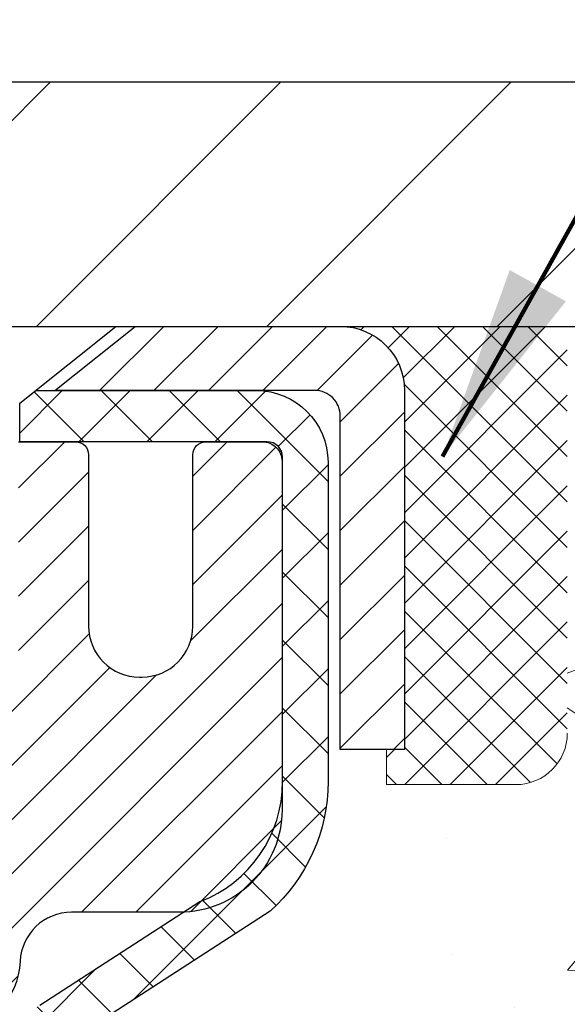
# Model space of a CAD drawing. Extents: x 13 to 3254, y -28 to 1977.
# Drawn here: x 542 to 543, y -4 to -3 of the extents above; entities that cross this region are included whole.
import ezdxf

# ---------------------------------------------------------------- set-up
doc = ezdxf.new("R2010")
doc.units = 0
doc.header["$LTSCALE"] = 5
doc.header["$MEASUREMENT"] = 0
doc.layers.get('0').update_dxf_attribs({"color": 200, "linetype": 'CONTINUOUS'})
doc.layers.get('DEFPOINTS').update_dxf_attribs({"linetype": 'CONTINUOUS'})
for name, color, linetype, lineweight in [('CAPPING STRIP - H', 251, 'CONTINUOUS', 15), ('CAPPING STRIP - L', 7, 'CONTINUOUS', 25), ('CONCRETE - H', 130, 'CONTINUOUS', 9), ('CONCRETE - L', 132, 'CONTINUOUS', 13), ('COVER PLATE - L', 7, 'CONTINUOUS', 25), ('DIMS', 50, 'CONTINUOUS', 25), ('MIG RETAINER - H', 251, 'CONTINUOUS', 20), ('MIG RETAINER - L', 7, 'CONTINUOUS', 30), ('PVC SIDESHEET - H', 170, 'CONTINUOUS', 20), ('PVC SIDESHEET - L', 150, 'CONTINUOUS', 25), ('SCREW - L', 1, 'CONTINUOUS', 25), ('SEALANT - H', 50, 'CONTINUOUS', 15), ('SEALANT - L', 52, 'CONTINUOUS', 20), ('TEXT - 4', 241, 'CONTINUOUS', 25)]:
    doc.layers.add(name, color=color, linetype=linetype, lineweight=lineweight)
doc.styles.add('ROMANS', font='romans', dxfattribs={"width": 0.9})
doc.dimstyles.get("Standard").update_dxf_attribs({"dimtxt": 0.18, "dimasz": 0.18, "dimexe": 0.18, "dimexo": 0.0625, "dimgap": 0.09, "dimtad": 0, "dimtih": 1, "dimtoh": 1, "dimdec": 4, "dimzin": 0, "dimdsep": 46, "dimtxsty": 'Standard', "dimcen": 0.09, "dimadec": 0, "dimazin": 0, "dimtfac": 1, "dimtdec": 4, "dimtofl": 0, "dimtmove": 0, "dimatfit": 3, "dimfxl": 1, "dimtolj": 1, "dimtzin": 0, "dimarcsym": 0})

# ---------------------------------------------------------------- blocks, each defined once
blk = doc.blocks.new('*D25')
at = {"layer": 'DEFPOINTS', "color": 0, "transparency": 16777216}
for p in [(550.1957521505515, -3.513102218167232), (541.6957521505512, -4.238495918950688), (550.1957521505515, -4.505052093711967)]:
    blk.add_point(p, dxfattribs=at)
at = {"layer": 'DIMS', "color": 0, "lineweight": -2, "transparency": 16777216}
for p, q in [((550.1957521505515, -3.813102218167232), (550.1957521505515, -4.805052093711967)), ((541.9957521505512, -4.505052093711967), (544.4783867376141, -4.505052093711967)), ((549.8957521505515, -4.505052093711967), (547.4783867376141, -4.505052093711967)), ((541.6957521505512, -4.538495918950688), (541.6957521505512, -4.805052093711967))]:
    blk.add_line(p, q, dxfattribs=at)
at = {"layer": 'DIMS', "color": 0, "transparency": 16777216}
for points in [[(541.9957521505512, -4.455052093711967), (541.9957521505512, -4.555052093711967), (541.6957521505512, -4.505052093711967)], [(549.8957521505515, -4.455052093711967), (549.8957521505515, -4.555052093711967), (550.1957521505515, -4.505052093711967)]]:
    blk.add_solid(points, dxfattribs=at)
at = {"layer": 'DIMS', "color": 0, "transparency": 16777216, "insert": (545.9783867376141, -4.505052093711967), "char_height": 0.3, "attachment_point": 5}
blk.add_mtext('\\A1;8 1/2 IN\\P [215.9mm]', dxfattribs=at)
blk = doc.blocks.new('*X6')
at = {"color": 0}
for p, q in [((1237.986130794628, 929.2961535421395), (1237.97385116075, 929.3084331760182)), ((1238.536813030436, 929.1775962613214), (1238.667649945133, 929.3084331760183)), ((1239.602059879881, 928.4750761578006), (1240.435416898099, 929.3084331760183)), ((1246.588648714498, 922.4614025752369), (1239.741618113716, 929.3084331760182)), ((1240.190661302946, 927.2959106278986), (1242.203183851066, 929.3084331760184)), ((1240.238648714498, 923.8083641335176), (1245.738717756998, 929.3084331760184)), ((1240.238648714498, 925.5761310864839), (1243.970950804032, 929.3084331760184)), ((1246.588648714498, 924.2291695282032), (1241.509385066682, 929.3084331760182)), ((1246.588648714498, 925.9969364811695), (1243.277152019649, 929.3084331760182)), ((1246.588648714498, 927.7647034341359), (1245.044918972615, 929.3084331760182)), ((1240.238648714498, 922.0405971805513), (1246.588648714498, 928.3905971805514)), ((1246.588648714498, 920.6936356222706), (1240.226369080619, 927.0559152561492)), ((1240.238648714498, 920.2728302275848), (1246.588648714498, 926.622830227585)), ((1246.588648714497, 918.9258686693039), (1240.238648714498, 925.2758686693037)), ((1240.238648714498, 918.5050632746186), (1246.588648714498, 924.8550632746186)), ((1246.588648714497, 917.1581017163379), (1240.238648714498, 923.5081017163377)), ((1240.238648714498, 916.7372963216523), (1246.588648714498, 923.0872963216523)), ((1246.588648714497, 915.3903347633716), (1240.238648714498, 921.7403347633713)), ((1240.238648714498, 914.9695293686858), (1246.588648714498, 921.3195293686858)), ((1246.588648714497, 913.6225678104047), (1240.238648714498, 919.9725678104049)), ((1240.238648714498, 913.2017624157195), (1246.588648714498, 919.5517624157194)), ((1246.193007264837, 912.2504423070994), (1240.238648714498, 918.2048008574385)), ((1240.249262063965, 911.4446088122202), (1246.588648714498, 917.783995462753)), ((1245.15052543455, 911.5251571844204), (1240.238648714498, 916.4370339044722)), ((1242.017029016931, 911.4446088122202), (1246.588648714498, 916.0162285097866)), ((1243.463306853783, 911.4446088122203), (1240.238648714498, 914.6692669515057)), ((1243.784795969898, 911.4446088122203), (1246.588648714498, 914.2484615568203)), ((1239.538648714498, 912.5017624157197), (1239.845319474796, 912.8084331760185)), ((1241.695539900817, 911.4446088122203), (1240.238648714498, 912.9014999985397)), ((1239.92777294785, 911.4446088122202), (1239.538648714498, 911.833733045573))]:
    blk.add_line(p, q, dxfattribs=at)
blk = doc.blocks.new('*D29')
at = {"layer": 'DEFPOINTS', "color": 0, "transparency": 16777216}
for p in [(546.6951334995299, 0.7162168029360458), (534.69513349953, -0.01310221816772872), (546.6951334995299, -2.888102218166993)]:
    blk.add_point(p, dxfattribs=at)
at = {"layer": 'DIMS', "color": 0, "lineweight": -2, "transparency": 16777216}
for p, q in [((534.69513349953, 0.2868977818322713), (534.69513349953, 1.016216802936046)), ((546.6951334995299, -2.588102218166993), (546.6951334995299, 1.016216802936046)), ((534.99513349953, 0.7162168029360458), (537.2086019688171, 0.7162168029360458)), ((546.39513349953, 0.7162168029360458), (540.2586019688171, 0.7162168029360458))]:
    blk.add_line(p, q, dxfattribs=at)
at = {"layer": 'DIMS', "color": 0, "transparency": 16777216}
for points in [[(534.99513349953, 0.7662168029360459), (534.99513349953, 0.6662168029360458), (534.69513349953, 0.7162168029360458)], [(546.39513349953, 0.7662168029360459), (546.39513349953, 0.6662168029360458), (546.6951334995299, 0.7162168029360458)]]:
    blk.add_solid(points, dxfattribs=at)
at = {"layer": 'DIMS', "color": 0, "transparency": 16777216, "insert": (538.7336019688171, 0.7162168029360458), "char_height": 0.3, "attachment_point": 5}
blk.add_mtext('\\A1;12 IN\\P [304.8mm]', dxfattribs=at)

msp = doc.modelspace()

# ---------------------------------------------------------------- hatches: boundary and pattern name
at = {"layer": 'CAPPING STRIP - H'}
h = msp.add_hatch(dxfattribs=at)
h.set_pattern_fill('ANSI31', color=256, scale=0.47244, angle=90, style=0)
h.set_pattern_definition([(45.00000000000001, (-454.5546006857014, 414.0225441921262), (0.04175819096297156, -0.04175819096297156), [])])
edge = h.paths.add_edge_path()
edge.add_line((541.5072387578232, -3.149309341654108), (541.4896319937824, -3.052472139428422))
edge.add_line((541.4896319937825, -3.052472139428422), (541.6939420336035, -3.015324859460256))
edge.add_arc((541.7185915032637, -3.150896942571611), 0.1377947244043846, 90.00000000099271, 100.30484647022479, ccw=False)
edge.add_line((541.7185915032612, -3.013102218167225), (541.9534388441728, -3.013102218167225))
edge.add_line((541.9534388441728, -3.013102218167225), (542.0764698481105, -3.111527021317462))
edge.add_line((542.0764698481105, -3.111527021317462), (541.7185915032612, -3.111527021317462))
edge.add_arc((541.7185915032642, -3.150896942584742), 0.03936992126728001, 90.00000000430171, 100.3048464714298)
edge.add_line((541.7115487976446, -3.112162061687192), (541.5072387578232, -3.149309341654108))
edge = h.paths.add_edge_path()
edge.add_arc((542.7408372693728, -3.15089694257758), 0.03936992126011774, 359.9999999998346, 449.9999999998345)
edge.add_line((542.7408372693728, -3.111527021317462), (542.3422168166151, -3.111527021317462))
edge.add_line((542.3422168166151, -3.111527021317462), (542.4652478205528, -3.013102218167225))
edge.add_line((542.4652478205528, -3.013102218167225), (542.7802071906324, -3.013102218167225))
edge.add_arc((542.7802071906324, -3.111527021317348), 0.09842480315012381, -6.622258297284134e-11, 89.99999999993378, ccw=False)
edge.add_line((542.8786319937824, -3.111527021317462), (542.8786319937824, -3.662705918957917))
edge.add_line((542.8786319937824, -3.662705918957917), (542.7802071906324, -3.662705918957917))
edge.add_line((542.7802071906324, -3.662705918957917), (542.7802071906328, -3.150896942577694))
at = {"layer": 'CONCRETE - H'}
h = msp.add_hatch(dxfattribs=at)
h.set_pattern_fill('AR-CONC', color=256, scale=0.21, style=0)
h.set_pattern_definition([(49.99999999999999, (0, 0), (1.506246383461582, -0.1317794834634497), [0.1575, -1.7325]), (355, (0, 0), (-0.2913778005873, 1.579603480770025), [0.126, -1.386]), (100.45144446, (0.1255205301, -0.0109816224), (1.214868578126935, 1.447823981034122), [0.1338544032, -1.4723984352]), (46.18420000000002, (0, 0.42), (2.241206794410302, -0.3475904896654607), [0.23625, -2.598749999999999]), (96.63563549, (0.1867671645, 0.3910340553), (1.96279008591588, 2.045649061626556), [0.2007817182, -2.208598895999999]), (351.1841639899999, (0, 0.42), (1.962790084615023, 2.045649060566979), [0.189, -2.0790000021]), (21, (0.21, 0.315), (1.25350480944877, -0.8454996703972115), [0.1575, -1.7325]), (326.0000000000001, (0.21, 0.315), (0.5109621970353216, 1.522815094598391), [0.126, -1.386]), (71.45144474, (0.3144587334, 0.2445416946), (1.764466991132939, 0.677315420893343), [0.133854399, -1.4723984352]), (37.50000000000001, (0, 0), (0.0255356961663104, 0.6990770930457542), [0, -1.3692, 0, -1.407, 0, -1.39125]), (7.499999999999999, (0, 0), (0.552446028628512, 0.8282645949529565), [0, -0.8021999999999999, 0, -1.3377, 0, -0.53025]), (327.5, (-0.4683, 0), (1.121027115962059, -0.04736523064219748), [0, -0.525, 0, -1.638, 0, -2.1735]), (317.5, (-0.6783, 0), (1.224690955619011, 0.2102204628978672), [0, -0.6825, 0, -1.0878, 0, -1.5435])])
edge = h.paths.add_edge_path()
edge.add_line((548.806965884475, -7.015158127978131), (548.2932644511255, -7.015158127979569))
edge.add_line((548.2932644511255, -7.015158127979569), (548.2930879852763, -6.987599119466486))
edge.add_line((548.2930879852763, -6.987599119466486), (548.2930879852763, -6.916733119466462))
edge.add_line((548.2930879852763, -6.916733119466462), (548.3139642324529, -6.889174119466466))
edge.add_line((548.3139642324529, -6.889174119466466), (548.3139642324529, -6.818308119466499))
edge.add_line((548.3139642324529, -6.818308119466499), (547.644280532453, -6.818308119466537))
edge.add_arc((547.6442805324529, -6.778938119466404), 0.03937000000013313, 239.9999999999378, 270.0000000001654, ccw=False)
edge.add_line((547.6245955324528, -6.813033539613476), (547.4888346248351, -6.734651943054882))
edge.add_arc((547.4337166248355, -6.830119119465699), 0.1102359999991647, 59.99999999995816, 90.00000000005906)
edge.add_line((547.4337166248354, -6.719883119466549), (546.5257586838063, -6.719883119466536))
edge.add_arc((546.5257586838063, -6.680513119466165), 0.03937000000037028, 239.9999999999535, 270, ccw=False)
edge.add_line((546.5060736838061, -6.714608539613456), (545.8259864976474, -6.321960536795804))
edge.add_arc((545.7659865569202, -6.425883619469383), 0.1199999999985057, 60.00003267841622, 90.00000000016284)
edge.add_line((545.7659865569199, -6.305883619470872), (545.5545451743603, -6.305883619470836))
edge.add_arc((545.5545451743602, -6.266513619470704), 0.03937000000013224, 225.0000000001773, 270.0000000001654, ccw=False)
edge.add_line((545.5267063803849, -6.294352413446196), (545.4102398562525, -6.177885889313678))
edge.add_arc((545.1605378819452, -6.42758786362056), 0.3531319186164262, 44.99999999995211, 76.09799910885202)
edge.add_arc((544.8712532888625, -7.596357637059887), 1.557170273113675, 76.09799910892868, 103.9020008910798)
edge.add_arc((544.5819686957792, -6.427587863621279), 0.3531319186170059, 103.9020008910678, 134.9999999999799)
edge.add_line((544.3322667214718, -6.177885889313691), (544.2158001973391, -6.294352413446147))
edge.add_arc((544.1879614033642, -6.266513619471527), 0.03936999999927153, 269.9999999996691, 315.00000000037016, ccw=False)
edge.add_line((544.1879614033639, -6.30588361947081), (542.5377933888624, -6.305883619470839))
edge.add_line((542.5377933888624, -6.305883619470839), (542.4770563008797, -6.305883619470941))
edge.add_arc((542.4770563008798, -6.266513619470865), 0.0393700000000754, 179.9999999999328, 269.9999999998346, ccw=False)
edge.add_line((542.4376863008797, -6.266513619470819), (542.4376863008802, -5.670688455499649))
edge.add_line((542.4376863008802, -5.670688455499649), (542.4376863008797, -5.659389887263123))
edge.add_arc((542.4770563008801, -5.659389887263436), 0.03937000000041735, 107.30237723736201, 179.9999999995437, ccw=False)
edge.add_line((542.4653470925095, -5.621801440376563), (542.4826200336031, -5.615275443581728))
edge.add_line((542.4826200336031, -5.615275443581728), (542.4997966297774, -5.60856106351334))
edge.add_line((542.4997966297774, -5.60856106351334), (542.5167805361139, -5.601469916897875))
edge.add_line((542.5167805361139, -5.601469916897875), (542.5334754076935, -5.593813620461807))
edge.add_line((542.5334754076935, -5.593813620461807), (542.5497848995972, -5.585403790931585))
edge.add_line((542.5497848995972, -5.585403790931585), (542.565623813922, -5.576088219210638))
edge.add_line((542.565623813922, -5.576088219210638), (542.5809643432319, -5.565900939130946))
edge.add_line((542.5809643432319, -5.565900939130946), (542.5957970973977, -5.554935752170755))
edge.add_line((542.5957970973977, -5.554935752170755), (542.610112694819, -5.543286487485707))
edge.add_line((542.610112694819, -5.543286487485707), (542.6184284020321, -5.535905225299897))
edge.add_line((542.6184284020321, -5.535905225299897), (542.6239017504138, -5.531046923004757))
edge.add_line((542.6239017504138, -5.531046923004757), (542.6371530295974, -5.518283621407525))
edge.add_line((542.6371530295974, -5.518283621407525), (542.6498504111503, -5.504991238521788))
edge.add_line((542.6498504111503, -5.504991238521788), (542.6619805387438, -5.491163162437791))
edge.add_line((542.6619805387438, -5.491163162437791), (542.6735433293334, -5.476831793252748))
edge.add_line((542.6735433293334, -5.476831793252748), (542.6845417904149, -5.46203861458749))
edge.add_line((542.6845417904149, -5.46203861458749), (542.6949789294843, -5.446825110062738))
edge.add_line((542.6949789294843, -5.446825110062738), (542.7048577540374, -5.431232763299269))
edge.add_line((542.7048577540374, -5.431232763299269), (542.7141812715699, -5.415303057917916))
edge.add_line((542.7141812715699, -5.415303057917916), (542.7229525532114, -5.399077435664045))
edge.add_line((542.7229525532114, -5.399077435664045), (542.731179797767, -5.382593963904489))
edge.add_line((542.731179797767, -5.382593963904489), (542.7388800134754, -5.365884912766907))
edge.add_line((542.7388800134754, -5.365884912766907), (542.7460710768601, -5.34898198098559))
edge.add_line((542.7460710768601, -5.34898198098559), (542.7527713410809, -5.331915381793143))
edge.add_line((542.7527713410809, -5.331915381793143), (542.7557041710999, -5.323814700256149))
edge.add_line((542.7557041710999, -5.323814700256149), (542.759003716842, -5.314701124255711))
edge.add_line((542.759003716842, -5.314701124255711), (542.764793646948, -5.297347325819677))
edge.add_line((542.764793646948, -5.297347325819677), (542.7701666013479, -5.279862019334919))
edge.add_line((542.7701666013479, -5.279862019334919), (542.7751480499903, -5.26225323765137))
edge.add_line((542.7751480499903, -5.26225323765137), (542.7797634628241, -5.244529013618935))
edge.add_line((542.7797634628241, -5.244529013618935), (542.7840383097982, -5.226697380087492))
edge.add_line((542.7840383097982, -5.226697380087492), (542.7879980608609, -5.208766369906973))
edge.add_line((542.7879980608609, -5.208766369906973), (542.7916681859615, -5.190744015927285))
edge.add_line((542.7916681859615, -5.190744015927285), (542.7950741550483, -5.172638350998332))
edge.add_line((542.7950741550483, -5.172638350998332), (542.7982414380704, -5.154457407969991))
edge.add_line((542.7982414380704, -5.154457407969991), (542.8011955049765, -5.136209219692196))
edge.add_line((542.8011955049765, -5.136209219692196), (542.8039618257151, -5.117901819014852))
edge.add_line((542.8039618257151, -5.117901819014852), (542.8065658702351, -5.099543238787865))
edge.add_line((542.8065658702351, -5.099543238787865), (542.8086501675361, -5.083997650612194))
edge.add_line((542.8086501675361, -5.083997650612194), (542.8090331084852, -5.081141511861139))
edge.add_line((542.8090331084852, -5.081141511861139), (542.8113890104144, -5.062704671084552))
edge.add_line((542.8113890104144, -5.062704671084552), (542.8136590459712, -5.044240749308036))
edge.add_line((542.8136590459712, -5.044240749308036), (542.8158686851048, -5.025757779381527))
edge.add_line((542.8158686851048, -5.025757779381527), (542.8180433977632, -5.007263794154872))
edge.add_arc((542.7593890868746, -5.00039612798985), 0.05905499999460061, 353.3218076342932, 366.6781923657068)
edge.add_line((542.8180433977632, -4.993528461824829), (542.8158686851048, -4.975034476598173))
edge.add_line((542.8158686851048, -4.975034476598173), (542.8136590459712, -4.956551506671635))
edge.add_line((542.8136590459712, -4.956551506671635), (542.8113890104144, -4.93808758489512))
edge.add_line((542.8113890104144, -4.93808758489512), (542.8090331084852, -4.919650744118533))
edge.add_line((542.8090331084852, -4.919650744118533), (542.8065658702351, -4.901249017191807))
edge.add_line((542.8065658702351, -4.901249017191807), (542.8039618257151, -4.88289043696482))
edge.add_line((542.8039618257151, -4.88289043696482), (542.8011955049765, -4.864583036287476))
edge.add_line((542.8011955049765, -4.864583036287476), (542.7982414380704, -4.846334848009681))
edge.add_line((542.7982414380704, -4.846334848009681), (542.7969633707224, -4.838998443439448))
edge.add_line((542.7969633707224, -4.838998443439448), (542.7950741550483, -4.828153904981368))
edge.add_line((542.7950741550483, -4.828153904981368), (542.7916681859615, -4.810048240052387))
edge.add_line((542.7916681859615, -4.810048240052387), (542.7879980608609, -4.792025886072699))
edge.add_line((542.7879980608609, -4.792025886072699), (542.7840383097982, -4.774094875892208))
edge.add_line((542.7840383097982, -4.774094875892208), (542.7797634628241, -4.756263242360765))
edge.add_line((542.7797634628241, -4.756263242360765), (542.7751480499903, -4.73853901832833))
edge.add_line((542.7751480499903, -4.73853901832833), (542.7701666013479, -4.720930236644781))
edge.add_line((542.7701666013479, -4.720930236644781), (542.764793646948, -4.703444930160023))
edge.add_line((542.764793646948, -4.703444930160023), (542.759003716842, -4.686091131723989))
edge.add_line((542.759003716842, -4.686091131723989), (542.7527713410809, -4.668876874186557))
edge.add_line((542.7527713410809, -4.668876874186557), (542.7460710768601, -4.651810274994082))
edge.add_line((542.7460710768601, -4.651810274994082), (542.7388800134754, -4.634907343212765))
edge.add_line((542.7388800134754, -4.634907343212765), (542.731179797767, -4.618198292075183))
edge.add_line((542.731179797767, -4.618198292075183), (542.7242941088505, -4.604402657578885))
edge.add_line((542.7242941088505, -4.604402657578885), (542.7229525532114, -4.601714820315626))
edge.add_line((542.7229525532114, -4.601714820315626), (542.7141812715699, -4.585489198061756))
edge.add_line((542.7141812715699, -4.585489198061756), (542.7048577540374, -4.569559492680375))
edge.add_line((542.7048577540374, -4.569559492680375), (542.6949789294843, -4.553967145916934))
edge.add_line((542.6949789294843, -4.553967145916934), (542.6845417904149, -4.538753641392182))
edge.add_line((542.6845417904149, -4.538753641392182), (542.6735433293334, -4.523960462726896))
edge.add_line((542.6735433293334, -4.523960462726896), (542.6619805387438, -4.50962909354188))
edge.add_line((542.6619805387438, -4.50962909354188), (542.6498504111503, -4.495801017457884))
edge.add_line((542.6498504111503, -4.495801017457884), (542.6371530295974, -4.482508634572175))
edge.add_line((542.6371530295974, -4.482508634572175), (542.6239017504138, -4.469745332974943))
edge.add_line((542.6239017504138, -4.469745332974943), (542.610112694819, -4.457505768493965))
edge.add_line((542.610112694819, -4.457505768493965), (542.5957970973977, -4.445856503808946))
edge.add_line((542.5957970973977, -4.445856503808946), (542.5809643432319, -4.434891316848754))
edge.add_line((542.5809643432319, -4.434891316848754), (542.565623813922, -4.424704036769063))
edge.add_line((542.565623813922, -4.424704036769063), (542.5499716653569, -4.415498310318651))
edge.add_line((542.5499716653569, -4.415498310318651), (542.5497848995972, -4.415388465048087))
edge.add_line((542.5497848995972, -4.415388465048087), (542.5334754076935, -4.406978635517893))
edge.add_line((542.5334754076935, -4.406978635517893), (542.5167805361139, -4.399322339081825))
edge.add_line((542.5167805361139, -4.399322339081825), (542.4997966297774, -4.39223119246636))
edge.add_line((542.4997966297774, -4.39223119246636), (542.4826200336029, -4.385516812397972))
edge.add_line((542.4826200336029, -4.385516812397972), (542.4653470925095, -4.378990815603194))
edge.add_arc((542.4770563008802, -4.341402368716237), 0.03937000000053113, 180.0000000004136, 252.69762276251652, ccw=False)
edge.add_line((542.4376863008797, -4.341402368716521), (542.4376863008797, -4.152167319857815))
edge.add_line((542.4376863008797, -4.152167319857815), (542.3668203008797, -4.152167319857815))
edge.add_line((542.3668203008797, -4.152167319857815), (542.33926130088, -4.152603202846338))
edge.add_line((542.33926130088, -4.152603202846338), (542.33926130088, -4.147614763737712))
edge.add_arc((542.3786313008798, -4.147614763737545), 0.03936999999973523, 122.9031521389297, 180.000000000243, ccw=False)
edge.add_line((542.3572447042443, -4.114560106208975), (542.6724626447001, -3.910611874735958))
edge.add_arc((542.4947728008783, -3.711919521308103), 0.2665564328769959, 311.8061494065625, 360.0000000001269)
edge.add_line((542.7613292337553, -3.711919521307513), (542.7613292337552, -3.660002983800607))
edge.add_line((542.7613292337552, -3.660002983800607), (542.7802071906324, -3.662705918957917))
edge.add_line((542.7802071906324, -3.662705918957917), (542.8510729386642, -3.662705918957917))
edge.add_line((542.8510729386642, -3.662705918957917), (542.8510729386642, -3.716399791548346))
edge.add_line((542.8510729386642, -3.716399791548346), (543.0498918363021, -3.716399791548364))
edge.add_arc((543.049891836302, -3.637659634067953), 0.0787401574804103, 270.0000000000828, 359.9999999999305)
edge.add_line((543.1286319937824, -3.637659634068049), (543.1286319937824, -3.513102218167232))
edge.add_line((543.1286319937824, -3.513102218167232), (550.1957521505515, -3.513102218167232))
edge.add_line((550.1957521505515, -3.513102218167232), (550.1957521505515, -3.013102218167232))
edge.add_line((550.1957521505515, -3.013102218167232), (557.5793334748533, -3.013102218167118))
edge.add_line((557.5793334748533, -3.013102218167118), (548.806965884475, -7.015158127978131))
h.paths.add_polyline_path([(544.8533867376141, -4.980052093711967), (547.253386737614, -4.980052093711967), (547.253386737614, -4.030052093711967), (544.8533867376141, -4.030052093711967)], flags=24)
at = {"layer": 'COVER PLATE - L'}
h = msp.add_hatch(dxfattribs=at)
h.set_pattern_fill('ANSI31', color=252, scale=2, style=0)
h.set_pattern_definition([(45, (481.6886443282435, -15.90874919937009), (-0.1767766952966368, 0.1767766952966369), [])])
h.paths.add_polyline_path([(540.1326334995299, -2.638102218167109), (540.1326334995299, -3.013102218166848), (546.6951334995299, -3.01310221816688), (546.6951334995299, -2.888102218166993), (545.2773130446266, -2.638102218167182)])
at = {"layer": 'MIG RETAINER - H'}
h = msp.add_hatch(dxfattribs=at)
h.set_pattern_fill('ANSI31', color=256, scale=0.47, style=0)
h.set_pattern_definition([(45, (-398.8900799718769, -441.2746268566687), (-0.04154252339470966, 0.04154252339470967), [])])
h.paths.add_polyline_path([(541.6957517888636, -5.922268627988492), (541.6957517888623, -5.221279220854163), (541.7700481231443, -5.156694402793837), (541.9337517888621, -5.156694402793837), (541.9337517888628, -5.922268627988435)])
edge = h.paths.add_edge_path()
edge.add_arc((542.4757517888606, -3.473268627986263), 0.07799999999997453, 270.0000000004176, 360.0000000000835)
edge.add_line((542.5537517888606, -3.473268627986149), (542.5537517888603, -3.210268627989072))
edge.add_arc((542.5737517888606, -3.210268627988844), 0.02000000000020918, 90.00000000195422, 180.0000000006514, ccw=False)
edge.add_line((542.5737517888599, -3.190268627988692), (542.6607517888598, -3.190268627986816))
edge.add_arc((542.6607517888604, -3.220268627986846), 0.03000000000002956, 2.1719870346714742e-10, 90.0000000013028, ccw=False)
edge.add_line((542.6907517888603, -3.220268627986732), (542.690751788861, -3.755268627993805))
edge.add_arc((542.5337517888611, -3.755268627993976), 0.1569999999999254, -90.00000000033191, 6.230038707144558e-11, ccw=False)
edge.add_line((542.5337517888602, -3.912268627993958), (542.3674914739029, -3.912268627993106))
edge.add_arc((542.3674914739136, -3.991008313024613), 0.07873968503150763, 90.00000000777618, 177.4144840053407)
edge.add_arc((542.1739490148468, -3.982268627988779), 0.1150000000000118, 275.2124696744472, 357.41448399770064, ccw=False)
edge.add_arc((542.1825797001727, -4.076875769742449), 0.02000000000000517, 160.3257550186187, 275.2124696744299, ccw=False)
edge.add_arc((542.0525327337414, -4.030378155554208), 0.1181095275611714, 340.3257550185371, 642.6342225154141)
edge.add_arc((542.0827408939019, -4.16514353932495), 0.01999999999997829, -10.62152046954941, 102.63422251521388, ccw=False)
edge.add_arc((542.0247517888615, -4.15426862798744), 0.07899999999997757, 270.0000000008245, 349.3784795304081, ccw=False)
edge.add_line((542.0247517888627, -4.233268627987448), (541.9507517888615, -4.233268627988584))
edge.add_arc((541.9507517888617, -4.25026862798858), 0.01699999999999591, 90.00000000076633, 180)
edge.add_line((541.9337517888616, -4.25026862798858), (541.9337517888621, -4.844097853183134))
edge.add_line((541.9337517888621, -4.844097853183134), (541.7700481231443, -4.844097853183191))
edge.add_line((541.7700481231443, -4.844097853183191), (541.6957517888623, -4.779513035122923))
edge.add_line((541.6957517888623, -4.779513035122923), (541.6957517888603, -3.220268627989517))
edge.add_arc((541.7257517888602, -3.22026862798946), 0.02999999999985903, 90.00000000043423, 180.0000000001086, ccw=False)
edge.add_line((541.72575178886, -3.190268627989488), (541.7907517888601, -3.190268627988862))
edge.add_arc((541.7907517888605, -3.210268627988901), 0.02000000000003865, 1.6291323845507577e-10, 90.00000000065143, ccw=False)
edge.add_line((541.8107517888604, -3.210268627988844), (541.8107517888608, -3.473268627990299))
edge.add_arc((541.8887517888606, -3.473268627990185), 0.07799999999997453, 180.0000000000835, 270.0000000004176)
edge.add_line((541.8887517888613, -3.55126862799016), (541.8927517888613, -3.55126862799016))
edge.add_arc((541.8927517888608, -3.473268627990185), 0.07799999999997453, 270.000000000334, 360.0000000000835)
edge.add_line((541.9707517888608, -3.473268627990072), (541.9707517888604, -3.210268627989413))
edge.add_arc((541.9907517888603, -3.210268627989413), 0.01999999999998181, 90.00000000032571, 180, ccw=False)
edge.add_line((541.9907517888603, -3.190268627989431), (542.1321984369166, -3.190268627988464))
edge.add_line((542.1321984369165, -3.190268627988464), (542.1321984369165, -3.5211638342057))
edge.add_line((542.1321984369165, -3.5211638342057), (542.1514839993142, -3.54049444110756))
edge.add_line((542.1514839993142, -3.54049444110756), (542.1514839993142, -3.617636690692839))
edge.add_line((542.1514839993142, -3.617636690692839), (542.2093406865029, -3.656207815485791))
edge.add_line((542.2093406865029, -3.656207815485791), (542.2671973736915, -3.617636690692839))
edge.add_line((542.2671973736915, -3.617636690692839), (542.2671973736915, -3.54049444110756))
edge.add_line((542.2671973736915, -3.54049444110756), (542.2864829360883, -3.521208878711539))
edge.add_line((542.2864829360883, -3.521208878711539), (542.2864829360883, -3.190268627988464))
edge.add_line((542.2864829360883, -3.190268627988464), (542.3737517888603, -3.190268627988294))
edge.add_arc((542.3737517888603, -3.210268627988276), 0.01999999999998181, 0, 90, ccw=False)
edge.add_line((542.3937517888603, -3.210268627988276), (542.3937517888606, -3.473268627986377))
edge.add_arc((542.4717517888607, -3.473268627986263), 0.07800000000008822, 180.0000000000835, 270.000000000334)
edge.add_line((542.4717517888612, -3.551268627986238), (542.4757517888612, -3.551268627986238))
at = {"layer": 'PVC SIDESHEET - H'}
h = msp.add_hatch(dxfattribs=at)
h.set_pattern_fill('ANSI37', color=256, scale=0.59055, style=0)
h.set_pattern_definition([(45, (352.8531346191999, -168.3920365234287), (-0.05219773870371446, 0.05219773870371446), []), (135, (352.8531346191999, -168.3920365234287), (-0.05219773870371446, -0.05219773870371446), [])])
edge = h.paths.add_edge_path()
edge.add_arc((542.3786313008802, -5.581892719126747), 0.1102360000001283, 460.6398328217147, 539.9999999999261, ccw=False)
edge.add_line((542.358277914896, -5.473551981751504), (542.3785957315774, -5.469205988689444))
edge.add_line((542.3785957315774, -5.469205988689444), (542.3987391141717, -5.464443525867798))
edge.add_line((542.3987391141718, -5.464443525867798), (542.4185336285917, -5.458848123527011))
edge.add_line((542.4185336285918, -5.458848123527011), (542.4378048407503, -5.452003311907495))
edge.add_line((542.4378048407502, -5.452003311907495), (542.4563798128398, -5.443500385156304))
edge.add_line((542.4563798128399, -5.443500385156304), (542.4741361110879, -5.433192693094801))
edge.add_line((542.4741361110878, -5.433192693094801), (542.4910127898721, -5.421252635676828))
edge.add_line((542.491012789872, -5.421252635676828), (542.5069526233779, -5.407871914215255))
edge.add_line((542.5069526233779, -5.407871914215255), (542.5218983857905, -5.393242230022897))
edge.add_line((542.5218983857906, -5.393242230022897), (542.5357928512949, -5.377555284412685))
edge.add_line((542.5357928512949, -5.377555284412685), (542.5485787940761, -5.361002778697431))
edge.add_line((542.5485787940761, -5.361002778697431), (542.5602101250701, -5.343765942937656))
edge.add_line((542.56021012507, -5.343765942937656), (542.5707260666725, -5.325945793687159))
edge.add_line((542.5707260666725, -5.325945793687159), (542.5802052860381, -5.307606259840147))
edge.add_line((542.5802052860381, -5.307606259840147), (542.588726663784, -5.288811069583934))
edge.add_line((542.588726663784, -5.288811069583934), (542.5963690805272, -5.269623951105919))
edge.add_line((542.5963690805272, -5.269623951105919), (542.6032114168848, -5.250108632593443))
edge.add_line((542.6032114168847, -5.250108632593443), (542.6093325534739, -5.230328842233851))
edge.add_line((542.6093325534739, -5.230328842233851), (542.6148113709118, -5.210348308214568))
edge.add_line((542.6148113709119, -5.210348308214568), (542.6197267498155, -5.190230758722882))
edge.add_line((542.6197267498155, -5.190230758722882), (542.624156974989, -5.170038690608228))
edge.add_line((542.6241569749891, -5.170038690608228), (542.6281666382446, -5.14980630208199))
edge.add_line((542.6281666382445, -5.14980630208199), (542.6318066443497, -5.129539505008969))
edge.add_line((542.6318066443498, -5.129539505008969), (542.6351273034492, -5.109242982374345))
edge.add_line((542.635127303449, -5.109242982374345), (542.6381789256868, -5.088921417163268))
edge.add_line((542.6381789256868, -5.088921417163268), (542.6410118212071, -5.068579492360916))
edge.add_line((542.641011821207, -5.068579492360916), (542.6436763001542, -5.048221890952467))
edge.add_line((542.6436763001543, -5.048221890952467), (542.6462226726726, -5.027853295923071))
edge.add_line((542.6462226726724, -5.027853295923071), (542.648701248906, -5.007478390257935))
edge.add_arc((542.5900724625806, -5.00039612798985), 0.05905499999863137, 353.1121365470012, 366.8878634529987)
edge.add_line((542.648701248906, -4.993313865721765), (542.6462226726724, -4.972938960056629))
edge.add_line((542.6462226726724, -4.972938960056629), (542.6436763001541, -4.952570365027233))
edge.add_line((542.6436763001543, -4.952570365027233), (542.6410118212071, -4.932212763618784))
edge.add_line((542.641011821207, -4.932212763618784), (542.6381789256867, -4.911870838816432))
edge.add_line((542.6381789256868, -4.911870838816432), (542.6351273034492, -4.891549273605355))
edge.add_line((542.635127303449, -4.891549273605355), (542.6318066443497, -4.871252750970731))
edge.add_line((542.6318066443498, -4.871252750970731), (542.6281666382446, -4.850985953897711))
edge.add_line((542.6281666382445, -4.850985953897711), (542.6241569749891, -4.830753565371472))
edge.add_line((542.6241569749891, -4.830753565371472), (542.6197267498156, -4.810561497256819))
edge.add_line((542.6197267498155, -4.810561497256819), (542.6148113709119, -4.790443947765132))
edge.add_line((542.6148113709119, -4.790443947765132), (542.609332553474, -4.770463413745821))
edge.add_line((542.6093325534739, -4.770463413745821), (542.6032114168847, -4.750683623386257))
edge.add_line((542.6032114168847, -4.750683623386257), (542.5963690805271, -4.731168304873782))
edge.add_line((542.5963690805272, -4.731168304873782), (542.588726663784, -4.711981186395766))
edge.add_line((542.588726663784, -4.711981186395766), (542.5802052860381, -4.693185996139553))
edge.add_line((542.5802052860381, -4.693185996139553), (542.5707260666725, -4.674846462292541))
edge.add_line((542.5707260666725, -4.674846462292541), (542.56021012507, -4.657026313042044))
edge.add_line((542.56021012507, -4.657026313042044), (542.5485787940761, -4.639789477282269))
edge.add_line((542.5485787940761, -4.639789477282269), (542.5357928512949, -4.623236971567016))
edge.add_line((542.5357928512949, -4.623236971567016), (542.5218983857906, -4.607550025956803))
edge.add_line((542.5218983857906, -4.607550025956803), (542.506952623378, -4.592920341764446))
edge.add_line((542.5069526233779, -4.592920341764446), (542.491012789872, -4.579539620302873))
edge.add_line((542.491012789872, -4.579539620302873), (542.4741361110877, -4.567599562884899))
edge.add_line((542.4741361110878, -4.567599562884899), (542.4563798128398, -4.557291870823397))
edge.add_line((542.4563798128399, -4.557291870823397), (542.4378048407503, -4.548788944072205))
edge.add_line((542.4378048407502, -4.548788944072205), (542.4185336285917, -4.54194413245269))
edge.add_line((542.4185336285918, -4.54194413245269), (542.3987391141719, -4.536348730111902))
edge.add_line((542.3987391141718, -4.536348730111902), (542.3785957315775, -4.531586267290256))
edge.add_line((542.3785957315774, -4.531586267290256), (542.358277914896, -4.527240274228197))
edge.add_arc((542.37863130088, -4.418899536853067), 0.110235999999999, 179.9999999999852, 259.360167178347, ccw=False)
edge.add_line((542.26839530088, -4.418899536853038), (542.2683953008802, -4.221486560054919))
edge.add_line((542.2683953008802, -4.221486560054919), (542.26839530088, -4.147614763737968))
edge.add_arc((542.37863130088, -4.147614763737399), 0.110235999999901, 122.90315213944501, 180.0000000002955, ccw=False)
edge.add_line((542.3187488302995, -4.055061722657419), (542.5646958538504, -3.895932263158093))
edge.add_arc((542.4947728008785, -3.711919521308053), 0.1968500000001499, 290.8063042784199, 360.0000000000992)
edge.add_line((542.6916228008788, -3.711919521307712), (542.6916228008772, -3.213889021307713))
edge.add_arc((542.6680008008773, -3.213889021307798), 0.02362199999998893, 360.0000000002068, 450.0000000002069)
edge.add_line((542.668000800877, -3.190267021307809), (542.2880803011135, -3.190267021308861))
edge.add_line((542.2880803011135, -3.190267021308861), (542.2880803011134, -3.131211905762674))
edge.add_line((542.2880803011135, -3.131211905762674), (542.3126864066711, -3.11152702131661))
edge.add_line((542.312686406671, -3.11152702131661), (542.6510932337535, -3.111527021315672))
edge.add_arc((542.651093233754, -3.221763021315658), 0.1102359999999862, 360.0000000001625, 450.00000000014774, ccw=False)
edge.add_line((542.7613292337539, -3.221763021315345), (542.7613292337553, -3.711919521307513))
edge.add_arc((542.4947728008785, -3.711919521308138), 0.2665564328767118, 311.8061494065087, 360.0000000001344, ccw=False)
edge.add_line((542.6724626447001, -3.910611874735954), (542.3572447042444, -4.114560106208975))
edge.add_arc((542.37863130088, -4.147614763737655), 0.039369999999998, 482.9031521392246, 540.0000000000828)
edge.add_line((542.33926130088, -4.147614763737712), (542.3392613008803, -4.221486560054919))
edge.add_line((542.3392613008803, -4.221486560054919), (542.33926130088, -4.403944661013915))
edge.add_arc((542.3983163008809, -4.403944661013346), 0.05905500000076813, 180.0000000005515, 253.6672662414483)
edge.add_line((542.381709148392, -4.460616483917724), (542.4049922754052, -4.467546086101086))
edge.add_line((542.4049922754052, -4.467546086101086), (542.4280498753769, -4.474806250448713))
edge.add_line((542.4280498753769, -4.474806250448713), (542.450725655566, -4.482626060206703))
edge.add_line((542.450725655566, -4.482626060206703), (542.4728633232314, -4.491234598621068))
edge.add_line((542.4728633232314, -4.491234598621068), (542.4943065856321, -4.500860948937932))
edge.add_line((542.4943065856321, -4.500860948937932), (542.514899150027, -4.511734194403308))
edge.add_line((542.5148991500268, -4.511734194403308), (542.5344847236748, -4.524083418263237))
edge.add_line((542.534484723675, -4.524083418263237), (542.5529070452328, -4.538137615805473))
edge.add_line((542.5529070452328, -4.538137615805473), (542.5700521270328, -4.554007355991152))
edge.add_line((542.5700521270328, -4.554007355991152), (542.5859317864458, -4.571450775011433))
edge.add_line((542.5859317864458, -4.571450775011433), (542.6005811378208, -4.590160744434334))
edge.add_line((542.6005811378207, -4.590160744434334), (542.6140352955061, -4.609830135827755))
edge.add_line((542.6140352955063, -4.609830135827755), (542.6263296930678, -4.630153896011782))
edge.add_line((542.6263296930676, -4.630153896011782), (542.6375153735081, -4.650928449971294))
edge.add_line((542.6375153735082, -4.650928449971294), (542.647665730987, -4.672095529294458))
edge.add_line((542.647665730987, -4.672095529294458), (542.6568551898407, -4.693610061115768))
edge.add_line((542.6568551898406, -4.693610061115768), (542.665153097563, -4.715441635505945))
edge.add_line((542.665153097563, -4.715441635505945), (542.6726265410468, -4.737566371603029))
edge.add_line((542.6726265410468, -4.737566371603029), (542.6793425968361, -4.759960418434181))
edge.add_line((542.679342596836, -4.759960418434181), (542.6853683414748, -4.782599925026593))
edge.add_line((542.6853683414749, -4.782599925026593), (542.6907708515073, -4.805461040407456))
edge.add_line((542.6907708515073, -4.805461040407456), (542.6956172034772, -4.82851991360396))
edge.add_line((542.6956172034772, -4.82851991360396), (542.6999744739288, -4.85175269364324))
edge.add_line((542.6999744739287, -4.85175269364324), (542.703909739406, -4.875135529552542))
edge.add_line((542.7039097394061, -4.875135529552542), (542.707490076453, -4.898644570359002))
edge.add_line((542.707490076453, -4.898644570359002), (542.7107825616138, -4.922255965089837))
edge.add_line((542.7107825616138, -4.922255965089837), (542.7138542714322, -4.945945862772211))
edge.add_line((542.7138542714322, -4.945945862772211), (542.7167722824524, -4.969690412433314))
edge.add_line((542.7167722824524, -4.969690412433314), (542.7196036712186, -4.993465763100309))
edge.add_arc((542.660956735512, -5.000396127989907), 0.05905500000235072, 353.26055727237843, 366.7394427276489, ccw=False)
edge.add_line((542.7196036712185, -5.007326492879477), (542.7167722824523, -5.031101843546471))
edge.add_line((542.7167722824524, -5.031101843546471), (542.7138542714322, -5.054846393207546))
edge.add_line((542.7138542714322, -5.054846393207546), (542.7107825616138, -5.07853629088992))
edge.add_line((542.7107825616138, -5.07853629088992), (542.707490076453, -5.102147685620755))
edge.add_line((542.707490076453, -5.102147685620755), (542.7039097394061, -5.125656726427215))
edge.add_line((542.7039097394061, -5.125656726427215), (542.6999744739288, -5.149039562336517))
edge.add_line((542.6999744739287, -5.149039562336517), (542.6956172034771, -5.172272342375797))
edge.add_line((542.6956172034772, -5.172272342375797), (542.6907708515073, -5.195331215572301))
edge.add_line((542.6907708515073, -5.195331215572301), (542.6853683414749, -5.218192330953164))
edge.add_line((542.6853683414749, -5.218192330953164), (542.6793425968361, -5.240831837545576))
edge.add_line((542.679342596836, -5.240831837545576), (542.6726265410467, -5.263225884376729))
edge.add_line((542.6726265410468, -5.263225884376729), (542.665153097563, -5.285350620473812))
edge.add_line((542.665153097563, -5.285350620473812), (542.6568551898406, -5.307182194863989))
edge.add_line((542.6568551898406, -5.307182194863989), (542.6476657309869, -5.328696726685328))
edge.add_line((542.647665730987, -5.328696726685328), (542.6375153735082, -5.349863806008463))
edge.add_line((542.6375153735082, -5.349863806008463), (542.6263296930678, -5.370638359967975))
edge.add_line((542.6263296930676, -5.370638359967975), (542.6140352955061, -5.390962120151945))
edge.add_line((542.614035295506, -5.390962120151945), (542.6005811378205, -5.410631511545366))
edge.add_line((542.6005811378207, -5.410631511545366), (542.5859317864458, -5.429341480968267))
edge.add_line((542.5859317864458, -5.429341480968267), (542.5700521270328, -5.446784899988549))
edge.add_line((542.5700521270328, -5.446784899988549), (542.5529070452328, -5.462654640174227))
edge.add_line((542.5529070452328, -5.462654640174227), (542.534484723675, -5.476708837716464))
edge.add_line((542.534484723675, -5.476708837716464), (542.514899150027, -5.48905806157642))
edge.add_line((542.5148991500268, -5.48905806157642), (542.494306585632, -5.499931307041797))
edge.add_line((542.4943065856321, -5.499931307041797), (542.4728633232314, -5.509557657358661))
edge.add_line((542.4728633232314, -5.509557657358661), (542.450725655566, -5.518166195773025))
edge.add_line((542.450725655566, -5.518166195773025), (542.4280498753769, -5.525986005531015))
edge.add_line((542.4280498753769, -5.525986005531015), (542.4049922754052, -5.533246169878643))
edge.add_line((542.4049922754052, -5.533246169878643), (542.381709148392, -5.540175772061977))
edge.add_arc((542.39831630088, -5.596847594965928), 0.05905500000009328, 466.3327337577946, 539.9999999998622)
edge.add_line((542.3392613008793, -5.596847594965757), (542.2683953008793, -5.596847594965729))

# ---------------------------------------------------------------- linework, layer by layer
at = {"layer": 'CAPPING STRIP - L'}
msp.add_lwpolyline([(542.7802071906328, -3.150896942577694, 0.414213562373095), (542.7408372693728, -3.111527021317462), (542.3422168166151, -3.111527021317462), (542.4652478205528, -3.013102218167225), (542.7802071906324, -3.013102218167225, -0.414213562373095), (542.8786319937824, -3.111527021317462), (542.8786319937824, -3.662705918957917), (542.7802071906324, -3.662705918957917)], format="xyb", close=True, dxfattribs=at)
at = {"layer": 'CONCRETE - L'}
msp.add_line((541.6957533048399, -3.013102218167118), (557.5793334748533, -3.013102218167118), dxfattribs=at)
at = {"layer": 'COVER PLATE - L'}
for p, q in [((535.5701334995305, -2.638102218167043), (545.2773130446266, -2.638102218167182)), ((535.5701334995299, -3.013102218166904), (546.6951334995299, -3.013102218166745))]:
    msp.add_line(p, q, dxfattribs=at)
at = {"layer": 'MIG RETAINER - L'}
msp.add_lwpolyline([(542.2864829360883, -3.190268627988464), (542.3737517888603, -3.190268627988294, -0.4142135623735612), (542.3937517888603, -3.210268627988276), (542.3937517888608, -3.473268627986377, 0.4142135623747932), (542.4717517888612, -3.551268627986238), (542.4757517888613, -3.551268627986238, 0.4142135623714301), (542.5537517888606, -3.473268627986149), (542.5537517888604, -3.210268627989072, -0.4142135623672345), (542.5737517888599, -3.190268627988692), (542.6607517888597, -3.190268627986816, -0.4142135623789455), (542.6907517888603, -3.220268627986732), (542.690751788861, -3.755268627993805, -0.414213562375043), (542.5337517888602, -3.912268627993958), (542.3674914739029, -3.912268627993106, 0.4010574505985916), (542.2888319454607, -3.987456330137482, -0.3748896829303737), (542.184396686557, -4.096793062743236, -0.5479758845004098)], format="xyb", dxfattribs=at)
at = {"layer": 'PVC SIDESHEET - L'}
msp.add_lwpolyline([(542.3187488302995, -4.055061722657419), (542.5646958538505, -3.895932263158093, 0.3114351400790096), (542.6916228008788, -3.711919521307712), (542.6916228008772, -3.213889021307713, 0.4142135623731408), (542.668000800877, -3.190267021307809), (542.2880803011135, -3.190267021308861), (542.2880803011135, -3.131211905762674), (542.312686406671, -3.11152702131661), (542.6510932337537, -3.111527021315672, -0.4142135623730909), (542.7613292337539, -3.221763021315345), (542.7613292337553, -3.711919521307513, -0.2134407686008599), (542.6724626447001, -3.910611874735954), (542.3572447042443, -4.114560106208975, 0.2544175294253872)], format="xyb", dxfattribs=at)
at = {"layer": 'SCREW - L'}
for p in [(541.9829602216785, -3.013102218167225), (542.2880771114435, -3.131211981947692)]:
    msp.add_line(p, (542.4357143161678, -3.013102218167225), dxfattribs=at)
at = {"layer": 'SEALANT - L'}
for p, q in [((542.7802067969317, -3.013099619745352), (543.1286319937824, -3.013099619745352)), ((542.8510729386642, -3.716399791548346), (542.8510729386642, -3.662705918957917)), ((542.8510729386642, -3.716399791548346), (543.0498918363021, -3.716399791548346))]:
    msp.add_line(p, q, dxfattribs=at)
msp.add_arc((543.0498918363021, -3.637659634068049), 0.07874015748031496, 270, 0, dxfattribs=at)

# ---------------------------------------------------------------- block references
at = {"layer": 'SEALANT - H', "xscale": 0.03937007874015748, "yscale": 0.03937007874015748, "zscale": 0.03937007874015748}
msp.add_blockref('*X6', (494.0503387373058, -39.6000458077776), dxfattribs=at)

# ---------------------------------------------------------------- dimensions: what is measured, and where the dimension line sits
at = {"layer": 'DIMS'}
for base, p1, p2, picture, middle in [((546.6951334995299, 0.7162168029360458), (534.69513349953, -0.01310221816772872), (546.6951334995299, -2.888102218166993), '*D29', (538.7336019688171, 0.7162168029360458)), ((550.1957521505515, -4.505052093711967), (541.6957521505512, -4.238495918950688), (550.1957521505515, -3.513102218167232), '*D25', (545.9783867376141, -4.505052093711967))]:
    dim = msp.add_linear_dim(base=base, p1=p1, p2=p2, text='<>\\P[]', dimstyle='Standard', override={"dimtxt": 0.3, "dimasz": 0.3, "dimexe": 0.3, "dimexo": 0.3, "dimgap": 0.3, "dimlunit": 5, "dimpost": ' IN', "dimfrac": 2}, dxfattribs=at)
    dim.commit()
    dim.dimension.update_dxf_attribs({"geometry": picture, "text_midpoint": middle, "dimtype": 160})

# ---------------------------------------------------------------- leaders
at = {"layer": 'TEXT - 4'}
for points, override in [([(538.3930910349828, -4.596051427701013), (544.1517123138959, 7.636455607270394), (544.3382814869104, 7.636455607270394)], {"dimasz": 0.3}), ([(540.6176304850183, -2.824273593974283), (545.0757646524861, 6.621627129061382), (545.4773071819367, 6.621627129061382)], {"dimasz": 0.3}), ([(541.6412457362693, -3.225959664764844), (545.7702181123731, 4.742108825086421), (546.1508236871651, 4.742108825086421)], {"dimasz": 0.3}), ([(542.9372812769452, -3.212744487711859), (546.37679079597, 2.956641757183919), (546.9578476234324, 2.956641757183919)], {"dimtxt": 0.7, "dimasz": 0.3, "dimexe": 0.5, "dimexo": 0.5, "dimtih": 0, "dimtoh": 0, "dimtxsty": 'ROMANS', "dimdle": 0.05, "dimclrd": 256, "dimclre": 256, "dimclrt": 256, "dimtfac": 0.3, "dimlwd": 65535, "dimlwe": 65535})]:
    msp.add_leader(points, dimstyle='Standard', override=override, dxfattribs=at)

doc.saveas('drawing.dxf')
